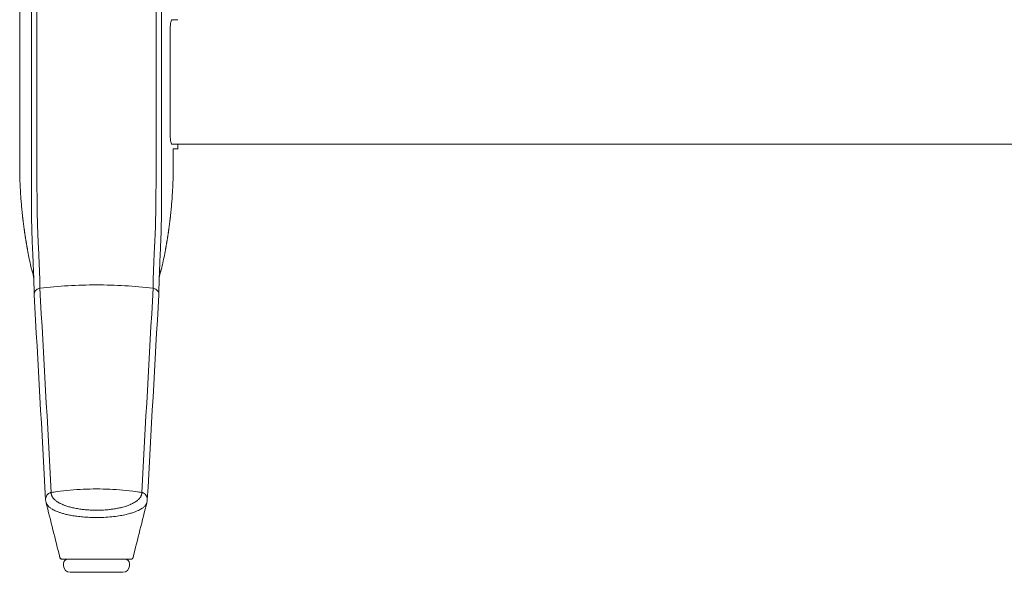
# Model space of a CAD drawing. Extents: x 1233 to 1730, y -5643 to 276.
# Drawn here: x 1616 to 1634, y -3750 to -3740 of the extents above; entities that cross this region are included whole.
import ezdxf

# ---------------------------------------------------------------- set-up
doc = ezdxf.new("R2010")
doc.units = 0
doc.header["$MEASUREMENT"] = 0
doc.layers.add('2D', color=7, linetype='CONTINUOUS', lineweight=20)

msp = doc.modelspace()

# ---------------------------------------------------------------- linework, layer by layer
at = {"layer": '2D', "extrusion": (2.26373e-09, 1, -2.22045e-16)}
for p, q in [((1615.867, -3731.175), (1615.867, -3741.923)), ((1618.702, -3742.435), (1618.623, -3742.433)), ((1616.655, -3749.915), (1616.655, -3749.875)), ((1617.836, -3749.915), (1617.836, -3749.875))]:
    msp.add_line(p, q, dxfattribs=at)
at = {"layer": '2D'}
for centre, radius, start, end in [((1616.733, -3749.875), 0.0787, 90, 180), ((1616.773, -3749.915), 0.118, 180, 270)]:
    msp.add_arc(centre, radius, start, end, dxfattribs=at)
at = {"layer": '2D', "extrusion": (-5.02648e-25, -2.22045e-16, -1)}
for centre, radius, start, end in [((-1617.757, -3749.875), 0.0787, 90, 180), ((-1617.718, -3749.915), 0.118, 180, 270)]:
    msp.add_arc(centre, radius, start, end, dxfattribs=at)
at = {"layer": '2D'}
for points, degree in [([(1616.077, -3731.175), (1616.077, -3741.923)], 1), ([(1616.172, -3731.175), (1616.172, -3741.923)], 1), ([(1618.318, -3731.175), (1618.318, -3741.923)], 1), ([(1618.413, -3731.175), (1618.413, -3741.923)], 1), ([(1618.593, -3740.116), (1618.702, -3740.114)], 1), ([(1618.566, -3742.156), (1618.566, -3740.309)], 1), ([(1615.867, -3741.923), (1615.867, -3742.71)], 1), ([(1618.593, -3742.35), (1618.702, -3742.351)], 1), ([(1618.593, -3742.35), (1618.702, -3742.351)], 1), ([(1618.623, -3742.433), (1618.623, -3742.71)], 1), ([(1618.702, -3742.351), (1649.055, -3742.35)], 1), ([(1616.008, -3744.245), (1615.985, -3744.12), (1615.964, -3743.995), (1615.946, -3743.869), (1615.93, -3743.743), (1615.916, -3743.616)], 5), ([(1618.483, -3744.245), (1618.506, -3744.12), (1618.527, -3743.995), (1618.545, -3743.869), (1618.561, -3743.743), (1618.575, -3743.616)], 5), ([(1616.061, -3744.512), (1616.042, -3744.424), (1616.024, -3744.335), (1616.008, -3744.245)], 3), ([(1618.483, -3744.245), (1618.466, -3744.335), (1618.448, -3744.424), (1618.429, -3744.512)], 3), ([(1616.121, -3744.797), (1616.12, -3744.754), (1616.118, -3744.739), (1616.118, -3744.739)], 3), ([(1618.372, -3744.739), (1618.372, -3744.739), (1618.371, -3744.754), (1618.369, -3744.797)], 3), ([(1616.126, -3745.045), (1616.126, -3744.965), (1616.124, -3744.886), (1616.121, -3744.797)], 3), ([(1618.369, -3744.797), (1618.366, -3744.886), (1618.365, -3744.965), (1618.364, -3745.045)], 3), ([(1616.333, -3748.733), (1616.265, -3747.504), (1616.196, -3746.277), (1616.126, -3745.05)], 3), ([(1616.435, -3748.6), (1616.366, -3747.379), (1616.298, -3746.157), (1616.229, -3744.935)], 3), ([(1618.261, -3744.935), (1618.193, -3746.157), (1618.124, -3747.379), (1618.056, -3748.6)], 3), ([(1618.364, -3745.05), (1618.294, -3746.277), (1618.226, -3747.504), (1618.157, -3748.733)], 3), ([(1616.34, -3748.779), (1616.336, -3748.763), (1616.334, -3748.747), (1616.333, -3748.731)], 3), ([(1616.588, -3749.767), (1616.506, -3749.437), (1616.423, -3749.108), (1616.34, -3748.779)], 3), ([(1616.588, -3749.767), (1616.506, -3749.437), (1616.423, -3749.108), (1616.34, -3748.779)], 3), ([(1618.15, -3748.779), (1618.067, -3749.108), (1617.984, -3749.437), (1617.902, -3749.767)], 3), ([(1618.157, -3748.731), (1618.157, -3748.747), (1618.154, -3748.763), (1618.15, -3748.779)], 3), ([(1616.626, -3749.797), (1616.626, -3749.797), (1616.626, -3749.797), (1616.626, -3749.797)], 3), ([(1616.692, -3749.797), (1616.67, -3749.797), (1616.654, -3749.797), (1616.643, -3749.797)], 3), ([(1616.878, -3749.797), (1616.839, -3749.797), (1616.803, -3749.797), (1616.772, -3749.797)], 3), ([(1616.878, -3749.797), (1616.917, -3749.797), (1616.959, -3749.797), (1617.004, -3749.797)], 3), ([(1617.062, -3749.797), (1617.042, -3749.797), (1617.023, -3749.797), (1617.004, -3749.797)], 3), ([(1617.062, -3749.797), (1617.089, -3749.797), (1617.116, -3749.797), (1617.144, -3749.797)], 3), ([(1617.217, -3749.797), (1617.192, -3749.797), (1617.168, -3749.797), (1617.144, -3749.797)], 3), ([(1617.217, -3749.797), (1617.241, -3749.797), (1617.265, -3749.797), (1617.289, -3749.797)], 3), ([(1617.474, -3749.797), (1617.415, -3749.797), (1617.352, -3749.797), (1617.289, -3749.797)], 3), ([(1617.474, -3749.797), (1617.505, -3749.797), (1617.535, -3749.797), (1617.564, -3749.797)], 3), ([(1617.641, -3749.797), (1617.616, -3749.797), (1617.591, -3749.797), (1617.564, -3749.797)], 3), ([(1617.641, -3749.797), (1617.654, -3749.797), (1617.666, -3749.797), (1617.678, -3749.797)], 3), ([(1617.766, -3749.797), (1617.741, -3749.797), (1617.711, -3749.797), (1617.678, -3749.797)], 3), ([(1617.766, -3749.797), (1617.771, -3749.797), (1617.775, -3749.797), (1617.78, -3749.797)], 3), ([(1617.824, -3749.797), (1617.812, -3749.797), (1617.797, -3749.797), (1617.78, -3749.797)], 3), ([(1617.894, -3749.783), (1617.891, -3749.787), (1617.887, -3749.79), (1617.883, -3749.792)], 3), ([(1617.902, -3749.767), (1617.902, -3749.77), (1617.9, -3749.773), (1617.899, -3749.776)], 3)]:
    msp.add_open_spline(points, degree=degree, dxfattribs=at)
for points, knots in [([(1618.566, -3740.309), (1618.566, -3740.287), (1618.567, -3740.265), (1618.57, -3740.222), (1618.572, -3740.202), (1618.577, -3740.166), (1618.58, -3740.151), (1618.587, -3740.128), (1618.59, -3740.12), (1618.593, -3740.116)], [0, 0, 0, 0, 0.1689602, 0.1689602, 0.3457023, 0.3457023, 0.5253984, 0.5253984, 0.6947301, 0.6947301, 0.6947301, 0.6947301]), ([(1616.077, -3742.695), (1616.077, -3742.651), (1616.077, -3742.609), (1616.077, -3742.569), (1616.077, -3742.564), (1616.077, -3742.56), (1616.077, -3742.556), (1616.077, -3742.52), (1616.077, -3742.485), (1616.077, -3742.452), (1616.077, -3742.444), (1616.077, -3742.437), (1616.077, -3742.429), (1616.077, -3742.4), (1616.077, -3742.372), (1616.077, -3742.345), (1616.077, -3742.334), (1616.077, -3742.324), (1616.077, -3742.314), (1616.077, -3742.291), (1616.077, -3742.268), (1616.077, -3742.246), (1616.077, -3742.234), (1616.077, -3742.221), (1616.077, -3742.209), (1616.077, -3742.191), (1616.077, -3742.173), (1616.077, -3742.156), (1616.077, -3742.141), (1616.077, -3742.127), (1616.077, -3742.113), (1616.077, -3742.099), (1616.077, -3742.085), (1616.077, -3742.072), (1616.077, -3742.056), (1616.077, -3742.04), (1616.077, -3742.025), (1616.077, -3742.014), (1616.077, -3742.004), (1616.077, -3741.995), (1616.077, -3741.977), (1616.077, -3741.96), (1616.077, -3741.943), (1616.077, -3741.936), (1616.077, -3741.93), (1616.077, -3741.923)], [0, 0, 0, 0, 0.125, 0.125, 0.125, 0.137615, 0.137615, 0.137615, 0.25, 0.25, 0.25, 0.275249, 0.275249, 0.275249, 0.375, 0.375, 0.375, 0.412841, 0.412841, 0.412841, 0.5, 0.5, 0.5, 0.550425, 0.550425, 0.550425, 0.625, 0.625, 0.625, 0.688019, 0.688019, 0.688019, 0.75, 0.75, 0.75, 0.825615, 0.825615, 0.825615, 0.875, 0.875, 0.875, 0.963152, 0.963152, 0.963152, 1, 1, 1, 1]), ([(1616.174, -3742.669), (1616.174, -3742.627), (1616.174, -3742.586), (1616.173, -3742.547), (1616.173, -3742.508), (1616.173, -3742.47), (1616.173, -3742.434), (1616.173, -3742.398), (1616.173, -3742.363), (1616.173, -3742.33), (1616.173, -3742.297), (1616.173, -3742.266), (1616.173, -3742.235), (1616.172, -3742.205), (1616.172, -3742.176), (1616.172, -3742.148), (1616.172, -3742.12), (1616.172, -3742.093), (1616.172, -3742.067), (1616.172, -3742.041), (1616.172, -3742.016), (1616.172, -3741.992), (1616.172, -3741.968), (1616.172, -3741.945), (1616.172, -3741.923)], [0, 0, 0, 0, 0.125, 0.125, 0.125, 0.25, 0.25, 0.25, 0.375, 0.375, 0.375, 0.5, 0.5, 0.5, 0.625, 0.625, 0.625, 0.75, 0.75, 0.75, 0.875, 0.875, 0.875, 1, 1, 1, 1]), ([(1618.317, -3742.669), (1618.317, -3742.628), (1618.317, -3742.588), (1618.317, -3742.549), (1618.317, -3742.51), (1618.317, -3742.473), (1618.317, -3742.438), (1618.318, -3742.402), (1618.318, -3742.367), (1618.318, -3742.334), (1618.318, -3742.301), (1618.318, -3742.27), (1618.318, -3742.239), (1618.318, -3742.208), (1618.318, -3742.179), (1618.318, -3742.151), (1618.318, -3742.123), (1618.318, -3742.095), (1618.318, -3742.069), (1618.318, -3742.043), (1618.318, -3742.018), (1618.318, -3741.993), (1618.318, -3741.969), (1618.318, -3741.945), (1618.318, -3741.923)], [0, 0, 0, 0, 0.125, 0.125, 0.125, 0.25, 0.25, 0.25, 0.375, 0.375, 0.375, 0.5, 0.5, 0.5, 0.625, 0.625, 0.625, 0.75, 0.75, 0.75, 0.875, 0.875, 0.875, 1, 1, 1, 1]), ([(1618.414, -3742.695), (1618.414, -3742.652), (1618.414, -3742.611), (1618.414, -3742.571), (1618.414, -3742.567), (1618.414, -3742.563), (1618.414, -3742.558), (1618.414, -3742.523), (1618.414, -3742.489), (1618.414, -3742.456), (1618.414, -3742.448), (1618.414, -3742.44), (1618.414, -3742.433), (1618.413, -3742.404), (1618.413, -3742.376), (1618.413, -3742.349), (1618.413, -3742.338), (1618.413, -3742.328), (1618.413, -3742.317), (1618.413, -3742.294), (1618.413, -3742.272), (1618.413, -3742.25), (1618.413, -3742.237), (1618.413, -3742.224), (1618.413, -3742.211), (1618.413, -3742.193), (1618.413, -3742.176), (1618.413, -3742.159), (1618.413, -3742.144), (1618.413, -3742.129), (1618.413, -3742.114), (1618.413, -3742.101), (1618.413, -3742.088), (1618.413, -3742.075), (1618.413, -3742.058), (1618.413, -3742.041), (1618.413, -3742.025), (1618.413, -3742.015), (1618.413, -3742.005), (1618.413, -3741.996), (1618.413, -3741.978), (1618.413, -3741.959), (1618.413, -3741.942), (1618.413, -3741.935), (1618.413, -3741.929), (1618.413, -3741.923)], [0, 0, 0, 0, 0.125, 0.125, 0.125, 0.138102, 0.138102, 0.138102, 0.25, 0.25, 0.25, 0.276201, 0.276201, 0.276201, 0.375, 0.375, 0.375, 0.414283, 0.414283, 0.414283, 0.5, 0.5, 0.5, 0.552361, 0.552361, 0.552361, 0.625, 0.625, 0.625, 0.690431, 0.690431, 0.690431, 0.75, 0.75, 0.75, 0.828507, 0.828507, 0.828507, 0.875, 0.875, 0.875, 0.966531, 0.966531, 0.966531, 1, 1, 1, 1]), ([(1618.566, -3742.156), (1618.566, -3742.178), (1618.567, -3742.2), (1618.57, -3742.243), (1618.572, -3742.263), (1618.577, -3742.299), (1618.58, -3742.315), (1618.587, -3742.338), (1618.59, -3742.345), (1618.593, -3742.35)], [0, 0, 0, 0, 0.1689602, 0.1689602, 0.3457023, 0.3457023, 0.5253984, 0.5253984, 0.6947301, 0.6947301, 0.6947301, 0.6947301]), ([(1616.08, -3743.533), (1616.079, -3743.495), (1616.079, -3743.459), (1616.079, -3743.424), (1616.079, -3743.389), (1616.078, -3743.355), (1616.078, -3743.322), (1616.078, -3743.288), (1616.078, -3743.255), (1616.078, -3743.22), (1616.078, -3743.185), (1616.077, -3743.148), (1616.077, -3743.109), (1616.077, -3743.071), (1616.077, -3743.03), (1616.077, -3742.987), (1616.077, -3742.943), (1616.077, -3742.898), (1616.077, -3742.849), (1616.077, -3742.801), (1616.077, -3742.749), (1616.077, -3742.695)], [0, 0, 0, 0, 0.142857, 0.142857, 0.142857, 0.285714, 0.285714, 0.285714, 0.428571, 0.428571, 0.428571, 0.571429, 0.571429, 0.571429, 0.714286, 0.714286, 0.714286, 0.857143, 0.857143, 0.857143, 1, 1, 1, 1]), ([(1616.181, -3743.477), (1616.18, -3743.441), (1616.18, -3743.406), (1616.179, -3743.372), (1616.179, -3743.339), (1616.179, -3743.306), (1616.178, -3743.274), (1616.178, -3743.242), (1616.178, -3743.21), (1616.177, -3743.176), (1616.177, -3743.142), (1616.177, -3743.107), (1616.176, -3743.07), (1616.176, -3743.032), (1616.176, -3742.993), (1616.175, -3742.951), (1616.175, -3742.909), (1616.175, -3742.865), (1616.175, -3742.818), (1616.174, -3742.771), (1616.174, -3742.721), (1616.174, -3742.669)], [0, 0, 0, 0, 0.142857, 0.142857, 0.142857, 0.285714, 0.285714, 0.285714, 0.428571, 0.428571, 0.428571, 0.571429, 0.571429, 0.571429, 0.714286, 0.714286, 0.714286, 0.857143, 0.857143, 0.857143, 1, 1, 1, 1]), ([(1618.31, -3743.477), (1618.31, -3743.458), (1618.31, -3743.436), (1618.311, -3743.414), (1618.311, -3743.391), (1618.311, -3743.367), (1618.311, -3743.341), (1618.312, -3743.315), (1618.312, -3743.287), (1618.312, -3743.258), (1618.313, -3743.228), (1618.313, -3743.197), (1618.313, -3743.164), (1618.314, -3743.13), (1618.314, -3743.096), (1618.314, -3743.059), (1618.315, -3743.023), (1618.315, -3742.984), (1618.315, -3742.944), (1618.315, -3742.903), (1618.316, -3742.86), (1618.316, -3742.814), (1618.316, -3742.769), (1618.316, -3742.72), (1618.317, -3742.669)], [0, 0, 0, 0, 0.125, 0.125, 0.125, 0.25, 0.25, 0.25, 0.375, 0.375, 0.375, 0.5, 0.5, 0.5, 0.625, 0.625, 0.625, 0.75, 0.75, 0.75, 0.875, 0.875, 0.875, 1, 1, 1, 1]), ([(1618.411, -3743.533), (1618.411, -3743.512), (1618.411, -3743.49), (1618.411, -3743.466), (1618.412, -3743.443), (1618.412, -3743.418), (1618.412, -3743.391), (1618.412, -3743.364), (1618.412, -3743.335), (1618.412, -3743.305), (1618.413, -3743.274), (1618.413, -3743.241), (1618.413, -3743.207), (1618.413, -3743.173), (1618.413, -3743.137), (1618.413, -3743.099), (1618.413, -3743.061), (1618.413, -3743.021), (1618.413, -3742.979), (1618.413, -3742.937), (1618.414, -3742.893), (1618.414, -3742.845), (1618.414, -3742.798), (1618.414, -3742.748), (1618.414, -3742.695)], [0.0000663, 0.0000663, 0.0000663, 0.0000663, 0.125, 0.125, 0.125, 0.25, 0.25, 0.25, 0.375, 0.375, 0.375, 0.5, 0.5, 0.5, 0.625, 0.625, 0.625, 0.75, 0.75, 0.75, 0.875, 0.875, 0.875, 1, 1, 1, 1]), ([(1616.218, -3744.514), (1616.217, -3744.485), (1616.216, -3744.457), (1616.215, -3744.427), (1616.213, -3744.398), (1616.212, -3744.368), (1616.211, -3744.339), (1616.209, -3744.31), (1616.208, -3744.282), (1616.207, -3744.255), (1616.205, -3744.228), (1616.204, -3744.201), (1616.203, -3744.175), (1616.201, -3744.149), (1616.2, -3744.123), (1616.199, -3744.098), (1616.198, -3744.073), (1616.196, -3744.049), (1616.195, -3744.025), (1616.194, -3744.002), (1616.193, -3743.979), (1616.192, -3743.956), (1616.191, -3743.934), (1616.19, -3743.913), (1616.19, -3743.892), (1616.189, -3743.871), (1616.188, -3743.85), (1616.188, -3743.83), (1616.187, -3743.81), (1616.186, -3743.789), (1616.186, -3743.768), (1616.185, -3743.747), (1616.185, -3743.726), (1616.184, -3743.704), (1616.184, -3743.682), (1616.183, -3743.659), (1616.183, -3743.636), (1616.183, -3743.613), (1616.182, -3743.588), (1616.182, -3743.562), (1616.181, -3743.536), (1616.181, -3743.507), (1616.181, -3743.477)], [0, 0, 0, 0, 0.071429, 0.071429, 0.071429, 0.142857, 0.142857, 0.142857, 0.214286, 0.214286, 0.214286, 0.285714, 0.285714, 0.285714, 0.357143, 0.357143, 0.357143, 0.428571, 0.428571, 0.428571, 0.5, 0.5, 0.5, 0.571429, 0.571429, 0.571429, 0.642857, 0.642857, 0.642857, 0.714286, 0.714286, 0.714286, 0.785714, 0.785714, 0.785714, 0.857143, 0.857143, 0.857143, 0.928571, 0.928571, 0.928571, 1, 1, 1, 1]), ([(1618.272, -3744.514), (1618.273, -3744.492), (1618.274, -3744.468), (1618.275, -3744.442), (1618.276, -3744.416), (1618.278, -3744.387), (1618.279, -3744.357), (1618.28, -3744.327), (1618.282, -3744.296), (1618.283, -3744.266), (1618.285, -3744.236), (1618.286, -3744.206), (1618.288, -3744.177), (1618.289, -3744.148), (1618.291, -3744.12), (1618.292, -3744.093), (1618.293, -3744.066), (1618.295, -3744.039), (1618.296, -3744.014), (1618.297, -3743.988), (1618.298, -3743.963), (1618.299, -3743.939), (1618.3, -3743.914), (1618.301, -3743.891), (1618.302, -3743.868), (1618.302, -3743.845), (1618.303, -3743.823), (1618.304, -3743.8), (1618.304, -3743.777), (1618.305, -3743.753), (1618.306, -3743.729), (1618.306, -3743.705), (1618.307, -3743.68), (1618.307, -3743.654), (1618.308, -3743.628), (1618.308, -3743.601), (1618.309, -3743.572), (1618.309, -3743.543), (1618.309, -3743.511), (1618.31, -3743.477)], [0, 0, 0, 0, 0.076923, 0.076923, 0.076923, 0.153846, 0.153846, 0.153846, 0.230769, 0.230769, 0.230769, 0.307692, 0.307692, 0.307692, 0.384615, 0.384615, 0.384615, 0.461538, 0.461538, 0.461538, 0.538462, 0.538462, 0.538462, 0.615385, 0.615385, 0.615385, 0.692308, 0.692308, 0.692308, 0.769231, 0.769231, 0.769231, 0.846154, 0.846154, 0.846154, 0.923077, 0.923077, 0.923077, 1, 1, 1, 1]), ([(1616.115, -3744.618), (1616.113, -3744.588), (1616.112, -3744.558), (1616.111, -3744.528), (1616.11, -3744.497), (1616.108, -3744.466), (1616.107, -3744.436), (1616.106, -3744.406), (1616.105, -3744.377), (1616.103, -3744.348), (1616.102, -3744.32), (1616.101, -3744.292), (1616.1, -3744.265), (1616.098, -3744.237), (1616.097, -3744.211), (1616.096, -3744.185), (1616.095, -3744.158), (1616.093, -3744.133), (1616.092, -3744.108), (1616.091, -3744.083), (1616.09, -3744.059), (1616.089, -3744.035), (1616.089, -3744.012), (1616.088, -3743.989), (1616.087, -3743.967), (1616.086, -3743.945), (1616.086, -3743.923), (1616.085, -3743.902), (1616.085, -3743.88), (1616.084, -3743.859), (1616.084, -3743.837), (1616.083, -3743.815), (1616.083, -3743.792), (1616.082, -3743.769), (1616.082, -3743.746), (1616.082, -3743.722), (1616.081, -3743.698), (1616.081, -3743.674), (1616.081, -3743.648), (1616.08, -3743.621), (1616.08, -3743.593), (1616.08, -3743.564), (1616.08, -3743.533)], [0, 0, 0, 0, 0.071429, 0.071429, 0.071429, 0.142857, 0.142857, 0.142857, 0.214286, 0.214286, 0.214286, 0.285714, 0.285714, 0.285714, 0.357143, 0.357143, 0.357143, 0.428571, 0.428571, 0.428571, 0.5, 0.5, 0.5, 0.571429, 0.571429, 0.571429, 0.642857, 0.642857, 0.642857, 0.714286, 0.714286, 0.714286, 0.785714, 0.785714, 0.785714, 0.857143, 0.857143, 0.857143, 0.928571, 0.928571, 0.928571, 1, 1, 1, 1]), ([(1618.376, -3744.618), (1618.377, -3744.595), (1618.378, -3744.57), (1618.379, -3744.543), (1618.38, -3744.516), (1618.381, -3744.486), (1618.382, -3744.454), (1618.384, -3744.423), (1618.385, -3744.391), (1618.387, -3744.36), (1618.388, -3744.328), (1618.389, -3744.297), (1618.391, -3744.267), (1618.392, -3744.237), (1618.394, -3744.208), (1618.395, -3744.179), (1618.396, -3744.151), (1618.397, -3744.123), (1618.399, -3744.096), (1618.4, -3744.068), (1618.401, -3744.042), (1618.402, -3744.016), (1618.403, -3743.991), (1618.403, -3743.966), (1618.404, -3743.942), (1618.405, -3743.918), (1618.406, -3743.894), (1618.406, -3743.87), (1618.407, -3743.846), (1618.407, -3743.821), (1618.408, -3743.795), (1618.408, -3743.77), (1618.409, -3743.744), (1618.409, -3743.717), (1618.409, -3743.69), (1618.41, -3743.662), (1618.41, -3743.631), (1618.41, -3743.601), (1618.411, -3743.568), (1618.411, -3743.533)], [0, 0, 0, 0, 0.0769231, 0.0769231, 0.0769231, 0.1538462, 0.1538462, 0.1538462, 0.2307692, 0.2307692, 0.2307692, 0.3076923, 0.3076923, 0.3076923, 0.3846154, 0.3846154, 0.3846154, 0.4615385, 0.4615385, 0.4615385, 0.5384615, 0.5384615, 0.5384615, 0.6153846, 0.6153846, 0.6153846, 0.6923077, 0.6923077, 0.6923077, 0.7692308, 0.7692308, 0.7692308, 0.8461538, 0.8461538, 0.8461538, 0.9230769, 0.9230769, 0.9230769, 1, 1, 1, 1]), ([(1616.118, -3744.74), (1616.114, -3744.714), (1616.108, -3744.685), (1616.099, -3744.65), (1616.096, -3744.64), (1616.094, -3744.632), (1616.093, -3744.63), (1616.093, -3744.629), (1616.093, -3744.629), (1616.093, -3744.628), (1616.093, -3744.628), (1616.092, -3744.625), (1616.091, -3744.623), (1616.089, -3744.616), (1616.088, -3744.615), (1616.087, -3744.61), (1616.086, -3744.608), (1616.083, -3744.598), (1616.081, -3744.591), (1616.073, -3744.561), (1616.067, -3744.536), (1616.061, -3744.512)], [0.0389, 0.0389, 0.0389, 0.0389, 1.083847, 1.083847, 1.62559, 1.62559, 1.894561, 1.894561, 2.027782, 2.027782, 2.094856, 2.094856, 2.133081, 2.133081, 2.142493, 2.142493, 2.153251, 2.153251, 2.176052, 2.176052, 2.24992, 2.24992, 2.24992, 2.24992]), ([(1616.229, -3744.935), (1616.229, -3744.922), (1616.229, -3744.908), (1616.229, -3744.894), (1616.229, -3744.879), (1616.229, -3744.864), (1616.229, -3744.849), (1616.228, -3744.833), (1616.228, -3744.817), (1616.228, -3744.8), (1616.228, -3744.783), (1616.227, -3744.766), (1616.227, -3744.748), (1616.226, -3744.73), (1616.226, -3744.712), (1616.225, -3744.693), (1616.225, -3744.675), (1616.224, -3744.657), (1616.223, -3744.639), (1616.223, -3744.62), (1616.222, -3744.601), (1616.221, -3744.581), (1616.22, -3744.56), (1616.219, -3744.538), (1616.218, -3744.514)], [0, 0, 0, 0, 0.125, 0.125, 0.125, 0.25, 0.25, 0.25, 0.375, 0.375, 0.375, 0.5, 0.5, 0.5, 0.625, 0.625, 0.625, 0.75, 0.75, 0.75, 0.875, 0.875, 0.875, 1, 1, 1, 1]), ([(1618.261, -3744.935), (1618.261, -3744.919), (1618.261, -3744.902), (1618.261, -3744.884), (1618.262, -3744.866), (1618.262, -3744.847), (1618.262, -3744.828), (1618.262, -3744.809), (1618.263, -3744.789), (1618.263, -3744.769), (1618.264, -3744.749), (1618.264, -3744.729), (1618.265, -3744.709), (1618.266, -3744.689), (1618.266, -3744.669), (1618.267, -3744.649), (1618.268, -3744.629), (1618.268, -3744.609), (1618.269, -3744.586), (1618.27, -3744.564), (1618.271, -3744.54), (1618.272, -3744.514)], [0, 0, 0, 0, 0.142857, 0.142857, 0.142857, 0.285714, 0.285714, 0.285714, 0.428571, 0.428571, 0.428571, 0.571429, 0.571429, 0.571429, 0.714286, 0.714286, 0.714286, 0.857143, 0.857143, 0.857143, 1, 1, 1, 1]), ([(1618.429, -3744.512), (1618.426, -3744.526), (1618.423, -3744.54), (1618.417, -3744.564), (1618.414, -3744.574), (1618.409, -3744.591), (1618.407, -3744.598), (1618.404, -3744.607), (1618.404, -3744.61), (1618.402, -3744.614), (1618.402, -3744.616), (1618.4, -3744.62), (1618.4, -3744.622), (1618.399, -3744.624), (1618.399, -3744.625), (1618.398, -3744.627), (1618.398, -3744.628), (1618.397, -3744.629), (1618.397, -3744.629), (1618.397, -3744.631), (1618.395, -3744.636), (1618.387, -3744.666), (1618.377, -3744.708), (1618.372, -3744.743)], [0, 0, 0, 0, 0.042713, 0.042713, 0.074775, 0.074775, 0.09559, 0.09559, 0.107249, 0.107249, 0.115861, 0.115861, 0.133175, 0.133175, 0.152518, 0.152518, 0.205994, 0.205994, 0.366219, 0.366219, 0.846945, 0.846945, 2.250103, 2.250103, 2.250103, 2.250103]), ([(1616.121, -3744.797), (1616.121, -3744.781), (1616.12, -3744.765), (1616.12, -3744.748), (1616.119, -3744.729), (1616.118, -3744.709), (1616.117, -3744.687), (1616.117, -3744.666), (1616.116, -3744.643), (1616.115, -3744.618)], [0.6403455, 0.6403455, 0.6403455, 0.6403455, 0.75, 0.75, 0.75, 0.875, 0.875, 0.875, 1, 1, 1, 1]), ([(1618.369, -3744.797), (1618.37, -3744.785), (1618.37, -3744.772), (1618.37, -3744.759), (1618.371, -3744.738), (1618.372, -3744.717), (1618.373, -3744.693), (1618.374, -3744.67), (1618.375, -3744.645), (1618.376, -3744.618)], [0.6245761, 0.6245761, 0.6245761, 0.6245761, 0.7142857, 0.7142857, 0.7142857, 0.8571429, 0.8571429, 0.8571429, 1, 1, 1, 1]), ([(1616.229, -3744.935), (1616.566, -3744.895), (1616.906, -3744.875), (1617.245, -3744.875), (1617.585, -3744.875), (1617.924, -3744.895), (1618.261, -3744.935)], [0, 0, 0, 0, 0.5, 0.5, 0.5, 1, 1, 1, 1]), ([(1616.229, -3744.935), (1616.218, -3744.937), (1616.206, -3744.939), (1616.196, -3744.944), (1616.185, -3744.948), (1616.175, -3744.954), (1616.166, -3744.961), (1616.157, -3744.968), (1616.15, -3744.977), (1616.143, -3744.987), (1616.137, -3744.996), (1616.132, -3745.007), (1616.13, -3745.018), (1616.127, -3745.028), (1616.126, -3745.039), (1616.126, -3745.05)], [0, 0, 0, 0, 0.2, 0.2, 0.2, 0.4, 0.4, 0.4, 0.6, 0.6, 0.6, 0.8, 0.8, 0.8, 0.996373, 0.996373, 0.996373, 0.996373]), ([(1618.261, -3744.935), (1618.273, -3744.937), (1618.284, -3744.939), (1618.295, -3744.944), (1618.305, -3744.948), (1618.315, -3744.954), (1618.324, -3744.961), (1618.333, -3744.968), (1618.341, -3744.977), (1618.347, -3744.986), (1618.353, -3744.996), (1618.358, -3745.007), (1618.361, -3745.018), (1618.364, -3745.028), (1618.365, -3745.039), (1618.364, -3745.05)], [0, 0, 0, 0, 0.2, 0.2, 0.2, 0.4, 0.4, 0.4, 0.6, 0.6, 0.6, 0.8, 0.8, 0.8, 0.9964221, 0.9964221, 0.9964221, 0.9964221]), ([(1616.333, -3748.731), (1616.332, -3748.709), (1616.342, -3748.658), (1616.379, -3748.62), (1616.406, -3748.609)], [0.1258384, 0.1258384, 0.1258384, 0.1258384, 0.5, 1, 1, 1, 1]), ([(1616.406, -3748.609), (1616.41, -3748.606), (1616.415, -3748.604), (1616.42, -3748.603), (1616.425, -3748.601), (1616.43, -3748.6), (1616.435, -3748.6)], [0, 0, 0, 0, 0.5, 0.5, 0.5, 1, 1, 1, 1]), ([(1618.056, -3748.6), (1618.056, -3748.6), (1618.056, -3748.601), (1618.056, -3748.601), (1618.056, -3748.604), (1618.056, -3748.606), (1618.056, -3748.608), (1618.056, -3748.611), (1618.056, -3748.614), (1618.056, -3748.616), (1618.056, -3748.618), (1618.056, -3748.621), (1618.056, -3748.623), (1618.056, -3748.624), (1618.056, -3748.624), (1618.056, -3748.625), (1618.055, -3748.628), (1618.055, -3748.631), (1618.054, -3748.634), (1618.054, -3748.638), (1618.053, -3748.642), (1618.052, -3748.645), (1618.052, -3748.645), (1618.052, -3748.645), (1618.052, -3748.645), (1618.051, -3748.649), (1618.049, -3748.653), (1618.048, -3748.657), (1618.047, -3748.66), (1618.045, -3748.664), (1618.043, -3748.668), (1618.043, -3748.668), (1618.043, -3748.669), (1618.042, -3748.67), (1618.04, -3748.674), (1618.037, -3748.679), (1618.034, -3748.684), (1618.033, -3748.686), (1618.031, -3748.689), (1618.029, -3748.692), (1618.027, -3748.694), (1618.026, -3748.697), (1618.024, -3748.699), (1618.019, -3748.705), (1618.015, -3748.71), (1618.009, -3748.716), (1618.008, -3748.717), (1618.007, -3748.718), (1618.006, -3748.719), (1618.002, -3748.724), (1617.996, -3748.729), (1617.99, -3748.734), (1617.985, -3748.739), (1617.979, -3748.743), (1617.973, -3748.748), (1617.971, -3748.75), (1617.968, -3748.752), (1617.966, -3748.754), (1617.956, -3748.761), (1617.946, -3748.768), (1617.934, -3748.775), (1617.932, -3748.776), (1617.929, -3748.778), (1617.927, -3748.779), (1617.917, -3748.785), (1617.906, -3748.791), (1617.894, -3748.797), (1617.884, -3748.802), (1617.875, -3748.806), (1617.864, -3748.811), (1617.857, -3748.814), (1617.85, -3748.817), (1617.843, -3748.82), (1617.824, -3748.828), (1617.804, -3748.836), (1617.781, -3748.843), (1617.78, -3748.843), (1617.779, -3748.844), (1617.779, -3748.844), (1617.754, -3748.852), (1617.728, -3748.859), (1617.699, -3748.867), (1617.691, -3748.869), (1617.682, -3748.871), (1617.674, -3748.873), (1617.651, -3748.878), (1617.626, -3748.883), (1617.6, -3748.888), (1617.58, -3748.892), (1617.56, -3748.895), (1617.538, -3748.898), (1617.519, -3748.901), (1617.499, -3748.904), (1617.478, -3748.906), (1617.444, -3748.91), (1617.409, -3748.913), (1617.372, -3748.915), (1617.362, -3748.916), (1617.351, -3748.916), (1617.341, -3748.917), (1617.296, -3748.919), (1617.25, -3748.919), (1617.204, -3748.919), (1617.198, -3748.918), (1617.193, -3748.918), (1617.188, -3748.918), (1617.152, -3748.917), (1617.115, -3748.915), (1617.08, -3748.913), (1617.054, -3748.911), (1617.029, -3748.908), (1617.004, -3748.905), (1616.993, -3748.904), (1616.983, -3748.903), (1616.972, -3748.901), (1616.94, -3748.897), (1616.909, -3748.892), (1616.879, -3748.886), (1616.864, -3748.883), (1616.85, -3748.88), (1616.836, -3748.877), (1616.823, -3748.875), (1616.811, -3748.872), (1616.799, -3748.869), (1616.775, -3748.863), (1616.753, -3748.857), (1616.732, -3748.85), (1616.72, -3748.847), (1616.709, -3748.843), (1616.698, -3748.839), (1616.69, -3748.836), (1616.682, -3748.834), (1616.675, -3748.831), (1616.658, -3748.825), (1616.642, -3748.818), (1616.627, -3748.812), (1616.617, -3748.807), (1616.606, -3748.802), (1616.597, -3748.797), (1616.594, -3748.796), (1616.591, -3748.794), (1616.588, -3748.793), (1616.576, -3748.787), (1616.566, -3748.781), (1616.556, -3748.774), (1616.546, -3748.769), (1616.537, -3748.763), (1616.529, -3748.757), (1616.528, -3748.756), (1616.527, -3748.755), (1616.526, -3748.755), (1616.519, -3748.75), (1616.513, -3748.745), (1616.507, -3748.74), (1616.501, -3748.735), (1616.495, -3748.73), (1616.49, -3748.724), (1616.486, -3748.721), (1616.483, -3748.718), (1616.48, -3748.714), (1616.478, -3748.713), (1616.477, -3748.711), (1616.476, -3748.71), (1616.471, -3748.705), (1616.468, -3748.701), (1616.464, -3748.696), (1616.461, -3748.692), (1616.458, -3748.687), (1616.456, -3748.683), (1616.454, -3748.681), (1616.453, -3748.679), (1616.452, -3748.676), (1616.451, -3748.675), (1616.45, -3748.673), (1616.449, -3748.671), (1616.447, -3748.668), (1616.445, -3748.664), (1616.444, -3748.66), (1616.443, -3748.657), (1616.441, -3748.654), (1616.44, -3748.65), (1616.439, -3748.647), (1616.438, -3748.644), (1616.438, -3748.641), (1616.437, -3748.64), (1616.437, -3748.639), (1616.437, -3748.638), (1616.437, -3748.636), (1616.436, -3748.634), (1616.436, -3748.632), (1616.435, -3748.629), (1616.435, -3748.627), (1616.435, -3748.624), (1616.434, -3748.621), (1616.434, -3748.618), (1616.434, -3748.615), (1616.434, -3748.613), (1616.434, -3748.61), (1616.434, -3748.607), (1616.434, -3748.605), (1616.435, -3748.602), (1616.435, -3748.6)], [0, 0, 0, 0, 0.002968, 0.002968, 0.002968, 0.017301, 0.017301, 0.017301, 0.032322, 0.032322, 0.032322, 0.045455, 0.045455, 0.045455, 0.049234, 0.049234, 0.049234, 0.068541, 0.068541, 0.068541, 0.090379, 0.090379, 0.090379, 0.090909, 0.090909, 0.090909, 0.114524, 0.114524, 0.114524, 0.136364, 0.136364, 0.136364, 0.140321, 0.140321, 0.140321, 0.167063, 0.167063, 0.167063, 0.181818, 0.181818, 0.181818, 0.194486, 0.194486, 0.194486, 0.22259, 0.22259, 0.22259, 0.227273, 0.227273, 0.227273, 0.251545, 0.251545, 0.251545, 0.272727, 0.272727, 0.272727, 0.281356, 0.281356, 0.281356, 0.312077, 0.312077, 0.312077, 0.318182, 0.318182, 0.318182, 0.343859, 0.343859, 0.343859, 0.363636, 0.363636, 0.363636, 0.37668, 0.37668, 0.37668, 0.409091, 0.409091, 0.409091, 0.410377, 0.410377, 0.410377, 0.44495, 0.44495, 0.44495, 0.454545, 0.454545, 0.454545, 0.480631, 0.480631, 0.480631, 0.5, 0.5, 0.5, 0.517209, 0.517209, 0.517209, 0.545455, 0.545455, 0.545455, 0.553358, 0.553358, 0.553358, 0.587057, 0.587057, 0.587057, 0.590909, 0.590909, 0.590909, 0.617408, 0.617408, 0.617408, 0.636364, 0.636364, 0.636364, 0.644626, 0.644626, 0.644626, 0.669443, 0.669443, 0.669443, 0.681818, 0.681818, 0.681818, 0.692707, 0.692707, 0.692707, 0.714932, 0.714932, 0.714932, 0.727273, 0.727273, 0.727273, 0.736399, 0.736399, 0.736399, 0.757221, 0.757221, 0.757221, 0.772727, 0.772727, 0.772727, 0.777377, 0.777377, 0.777377, 0.796895, 0.796895, 0.796895, 0.815826, 0.815826, 0.815826, 0.818182, 0.818182, 0.818182, 0.834192, 0.834192, 0.834192, 0.851964, 0.851964, 0.851964, 0.863636, 0.863636, 0.863636, 0.869103, 0.869103, 0.869103, 0.885497, 0.885497, 0.885497, 0.90093, 0.90093, 0.90093, 0.909091, 0.909091, 0.909091, 0.915241, 0.915241, 0.915241, 0.928387, 0.928387, 0.928387, 0.940408, 0.940408, 0.940408, 0.951347, 0.951347, 0.951347, 0.954545, 0.954545, 0.954545, 0.961252, 0.961252, 0.961252, 0.970631, 0.970631, 0.970631, 0.98044, 0.98044, 0.98044, 0.990578, 0.990578, 0.990578, 1, 1, 1, 1]), ([(1616.435, -3748.6), (1616.469, -3748.595), (1616.503, -3748.59), (1616.537, -3748.585), (1616.615, -3748.574), (1616.694, -3748.566), (1616.772, -3748.558), (1616.93, -3748.544), (1617.087, -3748.537), (1617.245, -3748.537), (1617.403, -3748.537), (1617.561, -3748.544), (1617.718, -3748.558), (1617.797, -3748.566), (1617.875, -3748.574), (1617.953, -3748.585), (1617.988, -3748.59), (1618.022, -3748.595), (1618.056, -3748.6)], [0, 0, 0, 0, 0.063506, 0.063506, 0.063506, 0.209004, 0.209004, 0.209004, 0.5, 0.5, 0.5, 0.790996, 0.790996, 0.790996, 0.936494, 0.936494, 0.936494, 1, 1, 1, 1]), ([(1618.056, -3748.6), (1618.06, -3748.6), (1618.065, -3748.601), (1618.07, -3748.603), (1618.075, -3748.604), (1618.079, -3748.606), (1618.083, -3748.608), (1618.084, -3748.608), (1618.084, -3748.608), (1618.085, -3748.609)], [0, 0, 0, 0, 0.5, 0.5, 0.5, 0.932963, 0.932963, 0.932963, 1, 1, 1, 1]), ([(1618.085, -3748.609), (1618.111, -3748.62), (1618.148, -3748.658), (1618.158, -3748.709), (1618.157, -3748.731)], [0, 0, 0, 0, 0.5, 0.8741355, 0.8741355, 0.8741355, 0.8741355]), ([(1618.15, -3748.779), (1618.15, -3748.781), (1618.149, -3748.784), (1618.148, -3748.787), (1618.147, -3748.79), (1618.145, -3748.794), (1618.144, -3748.798), (1618.142, -3748.802), (1618.14, -3748.806), (1618.137, -3748.811), (1618.135, -3748.815), (1618.132, -3748.82), (1618.128, -3748.824), (1618.125, -3748.829), (1618.121, -3748.834), (1618.116, -3748.839), (1618.112, -3748.844), (1618.106, -3748.85), (1618.1, -3748.855), (1618.094, -3748.861), (1618.088, -3748.867), (1618.08, -3748.873), (1618.072, -3748.879), (1618.063, -3748.885), (1618.053, -3748.891), (1618.044, -3748.898), (1618.032, -3748.904), (1618.02, -3748.911), (1618.007, -3748.917), (1617.993, -3748.924), (1617.977, -3748.931), (1617.961, -3748.938), (1617.944, -3748.946), (1617.924, -3748.953), (1617.904, -3748.96), (1617.882, -3748.967), (1617.858, -3748.974), (1617.833, -3748.981), (1617.806, -3748.988), (1617.776, -3748.995), (1617.746, -3749.002), (1617.713, -3749.009), (1617.676, -3749.015), (1617.639, -3749.022), (1617.598, -3749.028), (1617.553, -3749.033), (1617.509, -3749.038), (1617.461, -3749.042), (1617.412, -3749.045), (1617.363, -3749.048), (1617.313, -3749.049), (1617.265, -3749.05), (1617.216, -3749.05), (1617.17, -3749.049), (1617.126, -3749.047), (1617.082, -3749.045), (1617.041, -3749.043), (1617.002, -3749.039), (1616.964, -3749.036), (1616.928, -3749.032), (1616.894, -3749.027), (1616.861, -3749.023), (1616.83, -3749.018), (1616.801, -3749.013), (1616.772, -3749.008), (1616.745, -3749.002), (1616.721, -3748.997), (1616.696, -3748.991), (1616.673, -3748.985), (1616.652, -3748.98), (1616.631, -3748.974), (1616.611, -3748.968), (1616.593, -3748.962), (1616.576, -3748.956), (1616.559, -3748.95), (1616.544, -3748.944), (1616.529, -3748.938), (1616.516, -3748.933), (1616.503, -3748.927), (1616.491, -3748.921), (1616.479, -3748.915), (1616.469, -3748.91), (1616.459, -3748.904), (1616.449, -3748.899), (1616.441, -3748.894), (1616.432, -3748.888), (1616.425, -3748.883), (1616.418, -3748.878), (1616.411, -3748.873), (1616.404, -3748.868), (1616.399, -3748.863), (1616.393, -3748.858), (1616.388, -3748.854), (1616.383, -3748.849), (1616.379, -3748.845), (1616.375, -3748.84), (1616.371, -3748.836), (1616.368, -3748.832), (1616.364, -3748.828), (1616.362, -3748.824), (1616.359, -3748.82), (1616.356, -3748.816), (1616.354, -3748.812), (1616.352, -3748.808), (1616.35, -3748.805), (1616.348, -3748.801), (1616.347, -3748.798), (1616.345, -3748.795), (1616.344, -3748.791), (1616.343, -3748.788), (1616.342, -3748.785), (1616.341, -3748.782), (1616.341, -3748.781), (1616.341, -3748.78), (1616.34, -3748.779)], [0.0540344, 0.0540344, 0.0540344, 0.0540344, 0.0714286, 0.0714286, 0.0714286, 0.0952381, 0.0952381, 0.0952381, 0.1190476, 0.1190476, 0.1190476, 0.1428571, 0.1428571, 0.1428571, 0.1666667, 0.1666667, 0.1666667, 0.1904762, 0.1904762, 0.1904762, 0.2142857, 0.2142857, 0.2142857, 0.2380952, 0.2380952, 0.2380952, 0.2619048, 0.2619048, 0.2619048, 0.2857143, 0.2857143, 0.2857143, 0.3095238, 0.3095238, 0.3095238, 0.3333333, 0.3333333, 0.3333333, 0.3571429, 0.3571429, 0.3571429, 0.3809524, 0.3809524, 0.3809524, 0.4047619, 0.4047619, 0.4047619, 0.4285714, 0.4285714, 0.4285714, 0.452381, 0.452381, 0.452381, 0.4761905, 0.4761905, 0.4761905, 0.5, 0.5, 0.5, 0.5238095, 0.5238095, 0.5238095, 0.547619, 0.547619, 0.547619, 0.5714286, 0.5714286, 0.5714286, 0.5952381, 0.5952381, 0.5952381, 0.6190476, 0.6190476, 0.6190476, 0.6428571, 0.6428571, 0.6428571, 0.6666667, 0.6666667, 0.6666667, 0.6904762, 0.6904762, 0.6904762, 0.7142857, 0.7142857, 0.7142857, 0.7380952, 0.7380952, 0.7380952, 0.7619048, 0.7619048, 0.7619048, 0.7857143, 0.7857143, 0.7857143, 0.8095238, 0.8095238, 0.8095238, 0.8333333, 0.8333333, 0.8333333, 0.8571429, 0.8571429, 0.8571429, 0.8809524, 0.8809524, 0.8809524, 0.9047619, 0.9047619, 0.9047619, 0.9285714, 0.9285714, 0.9285714, 0.9373588, 0.9373588, 0.9373588, 0.9373588]), ([(1616.626, -3749.797), (1616.621, -3749.797), (1616.615, -3749.795), (1616.61, -3749.793), (1616.604, -3749.79), (1616.6, -3749.787), (1616.596, -3749.782), (1616.592, -3749.778), (1616.59, -3749.773), (1616.588, -3749.767)], [0, 0, 0, 0, 0.333333, 0.333333, 0.333333, 0.666667, 0.666667, 0.666667, 1, 1, 1, 1]), ([(1616.626, -3749.797), (1616.626, -3749.797), (1616.625, -3749.797), (1616.621, -3749.797), (1616.616, -3749.796), (1616.609, -3749.793), (1616.605, -3749.791), (1616.598, -3749.785), (1616.596, -3749.782), (1616.591, -3749.775), (1616.589, -3749.771), (1616.588, -3749.767)], [0, 0, 0, 0, 0.00155617, 0.00155617, 0.01410076, 0.01410076, 0.02664583, 0.02664583, 0.03918047, 0.03918047, 0.05200743, 0.05200743, 0.05200743, 0.05200743]), ([(1616.626, -3749.797), (1616.626, -3749.797), (1616.625, -3749.797), (1616.621, -3749.797), (1616.616, -3749.796), (1616.609, -3749.793), (1616.605, -3749.791), (1616.598, -3749.785), (1616.596, -3749.782), (1616.591, -3749.775), (1616.589, -3749.771), (1616.588, -3749.767)], [0, 0, 0, 0, 0.00155513, 0.00155513, 0.01409982, 0.01409982, 0.02664491, 0.02664491, 0.03917951, 0.03917951, 0.0520064, 0.0520064, 0.0520064, 0.0520064]), ([(1616.626, -3749.797), (1616.626, -3749.797), (1616.629, -3749.797), (1616.636, -3749.797), (1616.638, -3749.797), (1616.64, -3749.797), (1616.643, -3749.797)], [0, 0, 0, 0, 0.05490579, 0.05490579, 0.05490579, 0.07142857, 0.07142857, 0.07142857, 0.07142857]), ([(1616.692, -3749.797), (1616.712, -3749.797), (1616.735, -3749.797), (1616.763, -3749.797), (1616.766, -3749.797), (1616.769, -3749.797), (1616.772, -3749.797)], [0.14285714, 0.14285714, 0.14285714, 0.14285714, 0.20747774, 0.20747774, 0.20747774, 0.21428571, 0.21428571, 0.21428571, 0.21428571]), ([(1617.824, -3749.797), (1617.832, -3749.797), (1617.838, -3749.797), (1617.843, -3749.797), (1617.848, -3749.797), (1617.852, -3749.797), (1617.855, -3749.797)], [0.85714286, 0.85714286, 0.85714286, 0.85714286, 0.89342019, 0.89342019, 0.89342019, 0.92857143, 0.92857143, 0.92857143, 0.92857143]), ([(1617.864, -3749.797), (1617.863, -3749.797), (1617.863, -3749.797), (1617.86, -3749.797), (1617.858, -3749.797), (1617.855, -3749.797)], [0, 0, 0, 0, 0.0529527, 0.0529527, 0.1055177, 0.1055177, 0.1055177, 0.1055177]), ([(1617.883, -3749.792), (1617.881, -3749.793), (1617.88, -3749.794), (1617.874, -3749.796), (1617.87, -3749.797), (1617.865, -3749.797), (1617.864, -3749.797), (1617.864, -3749.797)], [0.03223372, 0.03223372, 0.03223372, 0.03223372, 0.03779588, 0.03779588, 0.05034057, 0.05034057, 0.05261371, 0.05261371, 0.05261371, 0.05261371]), ([(1617.874, -3749.795), (1617.872, -3749.796), (1617.871, -3749.796), (1617.867, -3749.797), (1617.866, -3749.797), (1617.864, -3749.797)], [0, 0, 0, 0, 0.004938437, 0.004938437, 0.009956794, 0.009956794, 0.009956794, 0.009956794]), ([(1617.899, -3749.776), (1617.898, -3749.777), (1617.898, -3749.778), (1617.896, -3749.78), (1617.895, -3749.782), (1617.894, -3749.783)], [0.009565979, 0.009565979, 0.009565979, 0.009565979, 0.012712177, 0.012712177, 0.018676139, 0.018676139, 0.018676139, 0.018676139])]:
    msp.add_open_spline(points, degree=3, knots=knots, dxfattribs=at)
for points, weights in [([(1618.702, -3742.393), (1618.702, -3742.393), (1618.702, -3742.351)], [0.990757272476, 0.990757272476, 1]), ([(1618.702, -3742.435), (1618.702, -3742.435), (1618.702, -3742.393)], [0.990756123443, 0.990756123443, 1]), ([(1615.867, -3742.71), (1615.867, -3743.165), (1615.916, -3743.616)], [1, 0.998561750784, 1]), ([(1618.623, -3742.71), (1618.623, -3743.165), (1618.575, -3743.616)], [1, 0.998561750784, 1]), ([(1616.733, -3749.797), (1616.733, -3749.797), (1616.772, -3749.797)], [0.997738808432, 0.923012534516, 0.887101387283]), ([(1616.878, -3749.797), (1616.933, -3749.797), (1617.004, -3749.797)], [0.853894897995, 0.85328324001, 0.873523935551]), ([(1617.062, -3749.797), (1617.102, -3749.797), (1617.144, -3749.797)], [0.893697471786, 0.910100957896, 0.933261623152]), ([(1617.217, -3749.797), (1617.229, -3749.797), (1617.241, -3749.797)], [0.980844214942, 0.990085774968, 1]), ([(1617.245, -3749.797), (1617.267, -3749.797), (1617.289, -3749.797)], [1, 0.982701091978, 0.96745013075]), ([(1617.474, -3749.797), (1617.522, -3749.797), (1617.564, -3749.797)], [0.876120010831, 0.861638891068, 0.856585560541]), ([(1617.641, -3749.797), (1617.661, -3749.797), (1617.678, -3749.797)], [0.855941462458, 0.858591089873, 0.864641300807]), ([(1617.243, -3750.033), (1617.244, -3750.033), (1617.245, -3750.033)], [0.998676795013, 0.999335107917, 1])]:
    msp.add_rational_spline(points, weights, degree=2, dxfattribs=at)
for points, weights, knots in [([(1616.773, -3750.033), (1616.773, -3750.033), (1616.836, -3750.033), (1616.971, -3750.033), (1617.243, -3750.033)], [0.932807407195, 0.933116287617, 1, 0.866276840312, 0.998676795013], [4.712332, 4.712332, 4.712332, 5.234335, 5.234335, 6.277996, 6.277996, 6.277996]), ([(1617.245, -3750.033), (1617.717, -3750.033), (1617.718, -3750.033), (1617.718, -3750.033), (1617.718, -3750.033)], [1, 0.707982682379, 1, 0.999487752634, 0.998977302403], [0, 0, 0, 1.568317, 1.568317, 1.571068, 1.571068, 1.571068])]:
    msp.add_rational_spline(points, weights, degree=2, knots=knots, dxfattribs=at)

doc.saveas('drawing.dxf')
